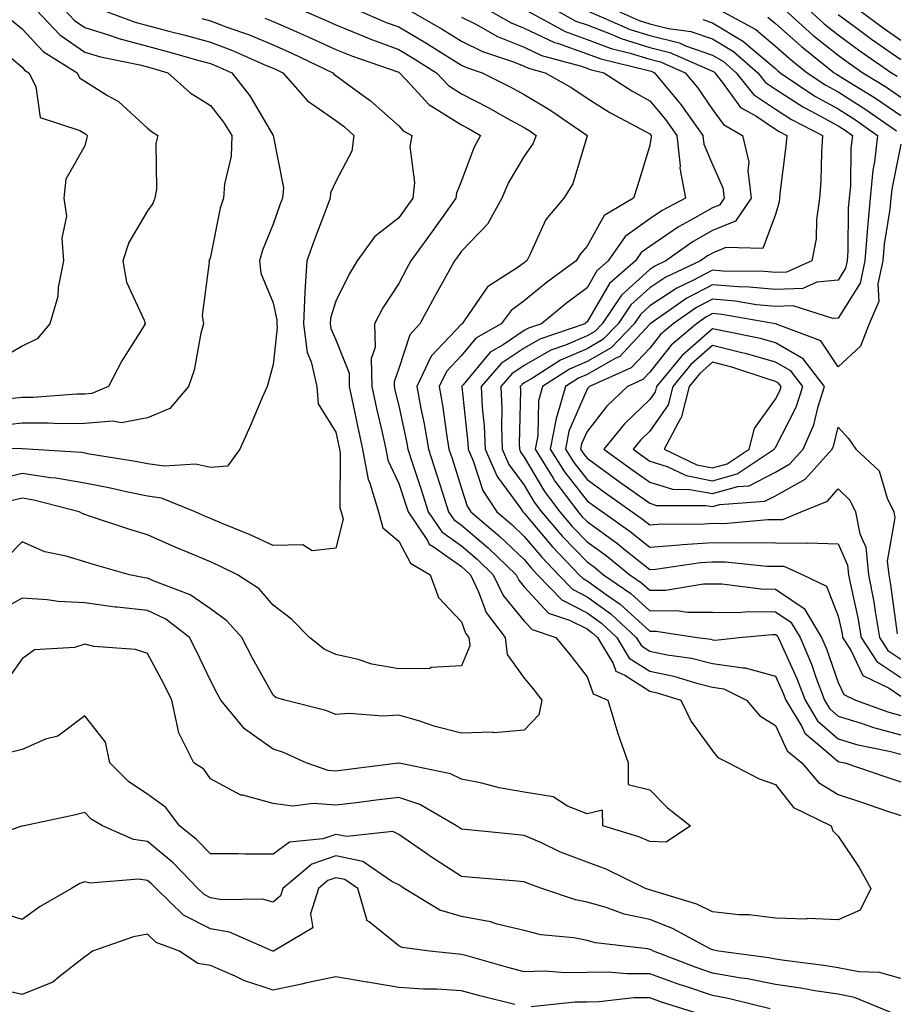
# Model space of a CAD drawing. Units: inches. Extents: x 1000163 to 1002803, y 7250378 to 7253018.
# Drawn here: x 1000748 to 1000887, y 7251713 to 7251870 of the extents above; entities that cross this region are included whole.
import ezdxf

# ---------------------------------------------------------------- set-up
doc = ezdxf.new("R2010")
doc.units = ezdxf.units.IN
doc.header["$MEASUREMENT"] = 0
doc.layers.add('Contour_10007250', color=7, linetype='Continuous', true_color=0x15198f)

msp = doc.modelspace()

# ---------------------------------------------------------------- linework, layer by layer
at = {"layer": 'Contour_10007250'}
for points in [[(1000754.82, 7251871.92, 2972), (1000756.39, 7251870.26, 2972), (1000758.05, 7251869.11, 2972), (1000762.13, 7251867.84, 2972), (1000763.48, 7251867.35, 2972), (1000768.05, 7251866.14, 2972), (1000771.38, 7251865.25, 2972), (1000776.06, 7251863.91, 2972), (1000778.05, 7251863.36, 2972), (1000779.09, 7251862.96, 2972), (1000781.48, 7251861.92, 2972), (1000784.35, 7251858.22, 2972), (1000788.05, 7251851.92, 2972), (1000789.7, 7251843.57, 2972), (1000789.53, 7251841.92, 2972), (1000789.13, 7251840.84, 2972), (1000788.05, 7251837.76, 2972), (1000786.34, 7251833.63, 2972), (1000785.87, 7251831.92, 2972), (1000786.11, 7251829.98, 2972), (1000788.05, 7251825.25, 2972), (1000788.66, 7251822.53, 2972), (1000788.64, 7251821.92, 2972), (1000788.71, 7251821.26, 2972), (1000788.05, 7251815.4, 2972), (1000787.3, 7251812.67, 2972), (1000787.1, 7251811.92, 2972), (1000786.38, 7251810.25, 2972), (1000784.4, 7251805.57, 2972), (1000782.74, 7251801.92, 2972), (1000780.76, 7251799.21, 2972), (1000778.05, 7251798.99, 2972), (1000775.67, 7251799.54, 2972), (1000770.76, 7251799.21, 2972), (1000768.05, 7251799.59, 2972), (1000766.11, 7251799.98, 2972), (1000758.82, 7251801.15, 2972), (1000758.05, 7251801.3, 2972), (1000757.52, 7251801.39, 2972), (1000748.92, 7251801.92, 2972), (1000748.1, 7251801.97, 2972), (1000748, 7251801.97, 2972), (1000738.21, 7251802.08, 2972)], [(1000760.78, 7251871.92, 2973), (1000766.1, 7251869.97, 2973), (1000768.05, 7251869.45, 2973), (1000771.42, 7251868.55, 2973), (1000774.02, 7251867.89, 2973), (1000778.05, 7251866.77, 2973), (1000781.58, 7251865.45, 2973), (1000786.83, 7251863.14, 2973), (1000788.05, 7251862.63, 2973), (1000788.55, 7251862.42, 2973), (1000789.58, 7251861.92, 2973), (1000793.54, 7251857.41, 2973), (1000798.05, 7251854.29, 2973), (1000799.41, 7251853.28, 2973), (1000800.91, 7251851.92, 2973), (1000800.58, 7251849.39, 2973), (1000798.05, 7251844.6, 2973), (1000797.21, 7251842.76, 2973), (1000797.13, 7251841.92, 2973), (1000796.59, 7251840.46, 2973), (1000794.63, 7251835.34, 2973), (1000793.4, 7251831.92, 2973), (1000793.1, 7251826.97, 2973), (1000793.08, 7251826.89, 2973), (1000792.89, 7251821.92, 2973), (1000793.48, 7251817.35, 2973), (1000794.13, 7251815.84, 2973), (1000795, 7251811.92, 2973), (1000795.25, 7251809.12, 2973), (1000798.05, 7251804.63, 2973), (1000798.51, 7251802.38, 2973), (1000798.61, 7251801.92, 2973), (1000798.74, 7251801.23, 2973), (1000798.69, 7251792.56, 2973), (1000798.89, 7251791.92, 2973), (1000799.2, 7251790.77, 2973), (1000798.05, 7251786.14, 2973), (1000794.25, 7251785.72, 2973), (1000792.8, 7251786.67, 2973), (1000788.05, 7251786.57, 2973), (1000784.4, 7251788.27, 2973), (1000779.92, 7251790.05, 2973), (1000778.05, 7251790.85, 2973), (1000777.3, 7251791.17, 2973), (1000775.63, 7251791.92, 2973), (1000770.26, 7251794.13, 2973), (1000768.05, 7251794.43, 2973), (1000764.91, 7251795.06, 2973), (1000761.89, 7251795.76, 2973), (1000758.05, 7251796.48, 2973), (1000753.44, 7251797.31, 2973), (1000752.61, 7251797.36, 2973), (1000748.05, 7251798.03, 2973), (1000743.14, 7251796.83, 2973)], [(1000792.59, 7251871.92, 2976), (1000796.41, 7251870.28, 2976), (1000798.05, 7251869.52, 2976), (1000802.07, 7251867.9, 2976), (1000803.44, 7251867.31, 2976), (1000808.05, 7251865.6, 2976), (1000810.37, 7251864.24, 2976), (1000814.06, 7251861.92, 2976), (1000815.98, 7251859.85, 2976), (1000818.05, 7251858.55, 2976), (1000822.42, 7251856.3, 2976), (1000825.28, 7251854.69, 2976), (1000828.05, 7251853.17, 2976), (1000828.83, 7251852.7, 2976), (1000829.97, 7251851.92, 2976), (1000829.41, 7251850.56, 2976), (1000828.05, 7251848.64, 2976), (1000825.56, 7251844.41, 2976), (1000824.48, 7251841.92, 2976), (1000822.19, 7251837.78, 2976), (1000818.05, 7251833.46, 2976), (1000817.41, 7251832.56, 2976), (1000816.95, 7251831.92, 2976), (1000815.56, 7251829.43, 2976), (1000813.75, 7251826.22, 2976), (1000811.43, 7251821.92, 2976), (1000809.82, 7251820.15, 2976), (1000808.05, 7251814.75, 2976), (1000807.33, 7251812.64, 2976), (1000807.34, 7251811.92, 2976), (1000807.46, 7251811.33, 2976), (1000808.05, 7251808.81, 2976), (1000809.29, 7251803.16, 2976), (1000809.5, 7251801.92, 2976), (1000810.2, 7251799.77, 2976), (1000811.62, 7251795.49, 2976), (1000812.77, 7251791.92, 2976), (1000814.9, 7251788.77, 2976), (1000818.05, 7251786.51, 2976), (1000820.53, 7251784.4, 2976), (1000823.12, 7251781.92, 2976), (1000824.72, 7251778.59, 2976), (1000828.05, 7251774.53, 2976), (1000829.3, 7251773.17, 2976), (1000833.11, 7251771.92, 2976), (1000835.34, 7251769.21, 2976), (1000838.05, 7251765.63, 2976), (1000839.05, 7251762.92, 2976), (1000841.36, 7251761.92, 2976), (1000842.81, 7251757.16, 2976), (1000842.9, 7251756.77, 2976), (1000844.63, 7251751.92, 2976), (1000844.61, 7251748.48, 2976), (1000848.05, 7251747.63, 2976), (1000850.88, 7251744.75, 2976), (1000854.53, 7251741.92, 2976), (1000850.66, 7251739.31, 2976), (1000848.05, 7251739.39, 2976), (1000846.29, 7251740.16, 2976), (1000840.56, 7251741.92, 2976), (1000840.53, 7251744.4, 2976), (1000838.05, 7251743.8, 2976), (1000834.93, 7251745.04, 2976), (1000832.67, 7251746.54, 2976), (1000828.05, 7251747.24, 2976), (1000824.06, 7251747.93, 2976), (1000821.29, 7251748.68, 2976), (1000818.05, 7251749.33, 2976), (1000816.31, 7251750.18, 2976), (1000808.11, 7251751.86, 2976), (1000808.05, 7251751.88, 2976), (1000808.01, 7251751.88, 2976), (1000799.22, 7251750.75, 2976), (1000798.05, 7251750.59, 2976), (1000796.83, 7251750.7, 2976), (1000793.29, 7251751.92, 2976), (1000789.72, 7251753.59, 2976), (1000788.05, 7251754.13, 2976), (1000783.49, 7251757.36, 2976), (1000779.71, 7251761.92, 2976), (1000779.12, 7251762.99, 2976), (1000778.05, 7251765.07, 2976), (1000775.87, 7251769.74, 2976), (1000774.73, 7251771.92, 2976), (1000770.94, 7251774.81, 2976), (1000768.05, 7251776.19, 2976), (1000763.23, 7251776.74, 2976), (1000762.88, 7251776.75, 2976), (1000758.05, 7251777.42, 2976), (1000753.79, 7251777.66, 2976), (1000752.04, 7251777.93, 2976), (1000748.05, 7251778.19, 2976), (1000744.04, 7251775.93, 2976)], [(1000750.32, 7251871.92, 2971), (1000754.08, 7251867.95, 2971), (1000758.05, 7251865.2, 2971), (1000760.55, 7251864.42, 2971), (1000766.81, 7251863.16, 2971), (1000768.05, 7251862.84, 2971), (1000768.77, 7251862.64, 2971), (1000771.28, 7251861.92, 2971), (1000774.86, 7251858.73, 2971), (1000778.05, 7251856.67, 2971), (1000780.16, 7251854.03, 2971), (1000781.48, 7251851.92, 2971), (1000781.36, 7251848.61, 2971), (1000780.29, 7251844.16, 2971), (1000780.16, 7251841.92, 2971), (1000779.62, 7251840.35, 2971), (1000778.05, 7251832.58, 2971), (1000777.89, 7251832.08, 2971), (1000777.8, 7251831.92, 2971), (1000777.84, 7251831.71, 2971), (1000776.77, 7251823.2, 2971), (1000776.94, 7251821.92, 2971), (1000776.52, 7251820.39, 2971), (1000775.46, 7251814.51, 2971), (1000774.55, 7251811.92, 2971), (1000771.57, 7251808.4, 2971), (1000768.05, 7251806.89, 2971), (1000763.83, 7251806.14, 2971), (1000762.53, 7251806.4, 2971), (1000758.05, 7251805.99, 2971), (1000754, 7251805.97, 2971), (1000752.21, 7251806.08, 2971), (1000748.05, 7251806.06, 2971), (1000744.33, 7251805.64, 2971)], [(1000801.45, 7251871.92, 2977), (1000806.07, 7251869.94, 2977), (1000808.05, 7251869.2, 2977), (1000812.65, 7251866.52, 2977), (1000814.84, 7251865.13, 2977), (1000818.05, 7251863.14, 2977), (1000818.86, 7251862.73, 2977), (1000821.33, 7251861.92, 2977), (1000825.81, 7251859.68, 2977), (1000828.05, 7251858.45, 2977), (1000832.13, 7251856, 2977), (1000838.02, 7251851.95, 2977), (1000838.06, 7251851.93, 2977), (1000838.07, 7251851.92, 2977), (1000838.06, 7251851.91, 2977), (1000838.05, 7251851.86, 2977), (1000835.78, 7251844.19, 2977), (1000834.36, 7251841.92, 2977), (1000831.47, 7251838.5, 2977), (1000828.91, 7251832.78, 2977), (1000828.44, 7251831.92, 2977), (1000828.22, 7251831.75, 2977), (1000828.05, 7251831.62, 2977), (1000826.94, 7251830.81, 2977), (1000822.2, 7251827.77, 2977), (1000818.49, 7251822.36, 2977), (1000818.16, 7251821.92, 2977), (1000818.09, 7251821.88, 2977), (1000818.05, 7251821.83, 2977), (1000813.25, 7251816.72, 2977), (1000810.92, 7251811.92, 2977), (1000811.57, 7251808.4, 2977), (1000812.09, 7251805.96, 2977), (1000812.78, 7251801.92, 2977), (1000814.08, 7251797.95, 2977), (1000815.02, 7251794.95, 2977), (1000816, 7251791.92, 2977), (1000816.82, 7251790.69, 2977), (1000818.05, 7251789.81, 2977), (1000822.32, 7251786.19, 2977), (1000826.76, 7251781.92, 2977), (1000827.18, 7251781.05, 2977), (1000828.05, 7251779.99, 2977), (1000831.93, 7251775.8, 2977), (1000835.28, 7251774.69, 2977), (1000838.05, 7251773.29, 2977), (1000838.84, 7251772.71, 2977), (1000839.7, 7251771.92, 2977), (1000842.2, 7251767.77, 2977), (1000842.65, 7251766.52, 2977), (1000844.05, 7251765.92, 2977), (1000848.05, 7251763.34, 2977), (1000849.22, 7251763.09, 2977), (1000853, 7251761.92, 2977), (1000854.65, 7251758.52, 2977), (1000858.05, 7251753.84, 2977), (1000858.9, 7251752.77, 2977), (1000860.6, 7251751.92, 2977), (1000865.5, 7251749.37, 2977), (1000868.05, 7251748.47, 2977), (1000870.96, 7251744.83, 2977), (1000876.95, 7251741.92, 2977), (1000877.23, 7251741.1, 2977), (1000878.05, 7251740.25, 2977), (1000881.38, 7251735.25, 2977), (1000883.26, 7251731.92, 2977), (1000881.54, 7251728.43, 2977), (1000878.05, 7251726.89, 2977), (1000873.25, 7251727.12, 2977), (1000872.93, 7251727.04, 2977), (1000868.05, 7251727.17, 2977), (1000863.86, 7251727.73, 2977), (1000862.24, 7251727.73, 2977), (1000858.05, 7251728.17, 2977), (1000855.52, 7251729.39, 2977), (1000848.4, 7251731.57, 2977), (1000848.05, 7251731.71, 2977), (1000847.87, 7251731.74, 2977), (1000847.39, 7251731.92, 2977), (1000841.11, 7251734.98, 2977), (1000838.05, 7251736.1, 2977), (1000833.85, 7251737.72, 2977), (1000830.8, 7251739.17, 2977), (1000828.05, 7251740.38, 2977), (1000826.63, 7251740.5, 2977), (1000818.65, 7251741.32, 2977), (1000818.05, 7251741.38, 2977), (1000817.72, 7251741.59, 2977), (1000817.26, 7251741.92, 2977), (1000811.44, 7251745.31, 2977), (1000808.05, 7251746.43, 2977), (1000804.05, 7251745.92, 2977), (1000801.77, 7251745.64, 2977), (1000798.05, 7251745.17, 2977), (1000794.5, 7251745.47, 2977), (1000791.15, 7251745.02, 2977), (1000788.05, 7251745.45, 2977), (1000783.2, 7251746.77, 2977), (1000782.92, 7251746.79, 2977), (1000778.05, 7251749.4, 2977), (1000777.03, 7251750.9, 2977), (1000775.44, 7251751.92, 2977), (1000772.96, 7251756.83, 2977), (1000772.98, 7251756.99, 2977), (1000771.93, 7251761.92, 2977), (1000770.66, 7251764.53, 2977), (1000768.05, 7251769.38, 2977), (1000766.11, 7251769.98, 2977), (1000759.47, 7251770.5, 2977), (1000758.05, 7251770.82, 2977), (1000756.42, 7251770.29, 2977), (1000750.02, 7251769.95, 2977), (1000748.05, 7251768.49, 2977), (1000745.32, 7251764.65, 2977)], [(1000809.63, 7251871.92, 2978), (1000814.98, 7251868.85, 2978), (1000818.05, 7251866.96, 2978), (1000821.4, 7251865.27, 2978), (1000826.32, 7251863.65, 2978), (1000828.05, 7251862.96, 2978), (1000828.75, 7251862.62, 2978), (1000831.37, 7251861.92, 2978), (1000835.61, 7251859.48, 2978), (1000838.05, 7251857.84, 2978), (1000841.69, 7251855.56, 2978), (1000847.49, 7251852.48, 2978), (1000848.05, 7251852.16, 2978), (1000848.17, 7251852.04, 2978), (1000848.25, 7251851.92, 2978), (1000848.26, 7251851.71, 2978), (1000848.05, 7251850.33, 2978), (1000846.07, 7251843.9, 2978), (1000845.45, 7251841.92, 2978), (1000840.79, 7251839.18, 2978), (1000838.05, 7251834.28, 2978), (1000836.95, 7251833.02, 2978), (1000836.34, 7251831.92, 2978), (1000831.54, 7251828.43, 2978), (1000828.05, 7251825.55, 2978), (1000825.95, 7251824.02, 2978), (1000824.35, 7251821.92, 2978), (1000820.35, 7251819.62, 2978), (1000818.05, 7251816.85, 2978), (1000815.67, 7251814.3, 2978), (1000814.51, 7251811.92, 2978), (1000815.05, 7251808.92, 2978), (1000815.65, 7251804.32, 2978), (1000816.05, 7251801.92, 2978), (1000816.55, 7251800.42, 2978), (1000818.05, 7251795.65, 2978), (1000818.96, 7251792.83, 2978), (1000819.55, 7251791.92, 2978), (1000824.16, 7251788.03, 2978), (1000828.05, 7251784.32, 2978), (1000829.14, 7251783.01, 2978), (1000830.19, 7251781.92, 2978), (1000834.02, 7251777.89, 2978), (1000838.05, 7251775.85, 2978), (1000840.34, 7251774.21, 2978), (1000842.81, 7251771.92, 2978), (1000844.77, 7251768.64, 2978), (1000848.05, 7251766.52, 2978), (1000851.86, 7251765.73, 2978), (1000855.31, 7251764.66, 2978), (1000858.05, 7251763.98, 2978), (1000859.85, 7251763.72, 2978), (1000863.48, 7251761.92, 2978), (1000865.58, 7251759.45, 2978), (1000868.05, 7251757.91, 2978), (1000869.96, 7251753.83, 2978), (1000872.28, 7251751.92, 2978), (1000874.94, 7251748.81, 2978), (1000878.05, 7251746.9, 2978), (1000881.78, 7251745.65, 2978), (1000885.61, 7251744.36, 2978), (1000888.05, 7251743.54, 2978)], [(1000822.28, 7251871.92, 2980), (1000825.98, 7251869.85, 2980), (1000828.05, 7251869.02, 2980), (1000832.86, 7251866.73, 2980), (1000833.36, 7251866.61, 2980), (1000838.05, 7251864.93, 2980), (1000840.23, 7251864.1, 2980), (1000847.64, 7251862.33, 2980), (1000848.05, 7251862.2, 2980), (1000848.27, 7251862.14, 2980), (1000848.79, 7251861.92, 2980), (1000852.49, 7251857.48, 2980), (1000853, 7251856.87, 2980), (1000856.51, 7251851.92, 2980), (1000856.66, 7251850.53, 2980), (1000858.05, 7251847.3, 2980), (1000859.7, 7251843.57, 2980), (1000859.92, 7251841.92, 2980), (1000859.15, 7251840.82, 2980), (1000858.05, 7251840.37, 2980), (1000854.48, 7251838.35, 2980), (1000852.6, 7251837.37, 2980), (1000848.05, 7251834.24, 2980), (1000846.69, 7251833.28, 2980), (1000845.76, 7251831.92, 2980), (1000841.65, 7251828.32, 2980), (1000838.05, 7251822.21, 2980), (1000837.88, 7251822.09, 2980), (1000837.68, 7251821.92, 2980), (1000830.51, 7251819.46, 2980), (1000828.05, 7251818.03, 2980), (1000824.39, 7251815.58, 2980), (1000821.19, 7251811.92, 2980), (1000821.35, 7251808.62, 2980), (1000821.69, 7251805.56, 2980), (1000821.84, 7251801.92, 2980), (1000823.72, 7251797.59, 2980), (1000827.43, 7251792.54, 2980), (1000827.84, 7251791.92, 2980), (1000828.05, 7251791.73, 2980), (1000832.52, 7251786.39, 2980), (1000836.82, 7251781.92, 2980), (1000837.42, 7251781.29, 2980), (1000838.05, 7251780.96, 2980), (1000841.45, 7251778.52, 2980), (1000843.35, 7251777.22, 2980), (1000848.05, 7251772.92, 2980), (1000849.06, 7251772.93, 2980), (1000855.62, 7251771.92, 2980), (1000857.75, 7251771.62, 2980), (1000858.05, 7251771.55, 2980), (1000858.49, 7251771.48, 2980), (1000862.3, 7251771.92, 2980), (1000867.56, 7251772.41, 2980), (1000868.05, 7251772.4, 2980), (1000868.34, 7251772.21, 2980), (1000868.51, 7251771.92, 2980), (1000868.85, 7251771.12, 2980), (1000871.5, 7251765.37, 2980), (1000872.81, 7251761.92, 2980), (1000874.78, 7251758.65, 2980), (1000878.05, 7251755.77, 2980), (1000880.99, 7251754.86, 2980), (1000886.19, 7251753.78, 2980), (1000888.05, 7251753.29, 2980)], [(1000828.26, 7251871.92, 2981), (1000834.59, 7251868.46, 2981), (1000838.05, 7251867.22, 2981), (1000841.9, 7251865.77, 2981), (1000844.92, 7251865.05, 2981), (1000848.05, 7251864.08, 2981), (1000849.78, 7251863.65, 2981), (1000853.67, 7251861.92, 2981), (1000855.66, 7251859.53, 2981), (1000858.05, 7251856.03, 2981), (1000859.77, 7251853.64, 2981), (1000862.84, 7251851.92, 2981), (1000863.81, 7251847.68, 2981), (1000863.66, 7251846.31, 2981), (1000864.21, 7251841.92, 2981), (1000861.7, 7251838.27, 2981), (1000858.05, 7251836.77, 2981), (1000854.94, 7251835.03, 2981), (1000850.63, 7251831.92, 2981), (1000848.87, 7251831.1, 2981), (1000848.05, 7251830.55, 2981), (1000843.52, 7251826.45, 2981), (1000840.46, 7251821.92, 2981), (1000839.28, 7251820.69, 2981), (1000838.05, 7251819.98, 2981), (1000834.65, 7251818.52, 2981), (1000832.27, 7251817.7, 2981), (1000828.05, 7251815.25, 2981), (1000826.06, 7251813.91, 2981), (1000824.31, 7251811.92, 2981), (1000824.48, 7251808.35, 2981), (1000824.42, 7251805.55, 2981), (1000824.56, 7251801.92, 2981), (1000825.62, 7251799.49, 2981), (1000828.05, 7251796.18, 2981), (1000829.63, 7251793.5, 2981), (1000830.81, 7251791.92, 2981), (1000834.13, 7251788, 2981), (1000838.05, 7251783.94, 2981), (1000839.22, 7251783.09, 2981), (1000840.68, 7251781.92, 2981), (1000845.05, 7251778.92, 2981), (1000848.05, 7251776.17, 2981), (1000852.33, 7251776.2, 2981), (1000854.04, 7251775.93, 2981), (1000858.05, 7251775.97, 2981), (1000862.02, 7251775.89, 2981), (1000863.9, 7251776.07, 2981), (1000868.05, 7251776.01, 2981), (1000870.5, 7251774.37, 2981), (1000871.98, 7251771.92, 2981), (1000873.79, 7251767.66, 2981), (1000874.56, 7251765.41, 2981), (1000875.89, 7251761.92, 2981), (1000876.7, 7251760.57, 2981), (1000878.05, 7251759.39, 2981), (1000881.72, 7251758.25, 2981), (1000883.67, 7251757.55, 2981), (1000888.05, 7251756.38, 2981)], [(1000833.04, 7251871.92, 2982), (1000836.28, 7251870.15, 2982), (1000838.05, 7251869.52, 2982), (1000841.92, 7251868.05, 2982), (1000843.49, 7251867.36, 2982), (1000848.05, 7251865.95, 2982), (1000851.27, 7251865.14, 2982), (1000857.66, 7251862.31, 2982), (1000858.05, 7251862.17, 2982), (1000858.21, 7251862.08, 2982), (1000858.39, 7251861.92, 2982), (1000859.75, 7251860.22, 2982), (1000862.51, 7251856.38, 2982), (1000864.94, 7251855.03, 2982), (1000868.05, 7251852.93, 2982), (1000868.67, 7251852.54, 2982), (1000869.86, 7251851.92, 2982), (1000869.74, 7251850.23, 2982), (1000868.79, 7251842.66, 2982), (1000868.73, 7251841.92, 2982), (1000868.66, 7251841.31, 2982), (1000868.05, 7251839.32, 2982), (1000866.07, 7251833.9, 2982), (1000860.19, 7251834.06, 2982), (1000858.05, 7251833.18, 2982), (1000857.24, 7251832.73, 2982), (1000856.12, 7251831.92, 2982), (1000850.62, 7251829.35, 2982), (1000848.05, 7251827.65, 2982), (1000845.04, 7251824.93, 2982), (1000843.01, 7251821.92, 2982), (1000840.59, 7251819.38, 2982), (1000838.05, 7251817.93, 2982), (1000833.84, 7251816.13, 2982), (1000829.38, 7251813.25, 2982), (1000828.05, 7251812.48, 2982), (1000827.72, 7251812.25, 2982), (1000827.42, 7251811.92, 2982), (1000827.45, 7251811.32, 2982), (1000827.26, 7251802.71, 2982), (1000827.29, 7251801.92, 2982), (1000827.52, 7251801.39, 2982), (1000828.05, 7251800.67, 2982), (1000831.29, 7251795.16, 2982), (1000833.72, 7251791.92, 2982), (1000835.71, 7251789.58, 2982), (1000838.05, 7251787.15, 2982), (1000841.09, 7251784.96, 2982), (1000844.85, 7251781.92, 2982), (1000846.75, 7251780.62, 2982), (1000848.05, 7251779.43, 2982), (1000850.53, 7251779.44, 2982), (1000856.59, 7251780.46, 2982), (1000858.05, 7251780.46, 2982), (1000859.53, 7251780.44, 2982), (1000865.78, 7251779.65, 2982), (1000868.05, 7251779.63, 2982), (1000872.66, 7251776.53, 2982), (1000875.43, 7251771.92, 2982), (1000876.21, 7251770.08, 2982), (1000878.05, 7251764.75, 2982), (1000878.96, 7251762.83, 2982), (1000880.8, 7251761.92, 2982), (1000886.13, 7251760, 2982), (1000888.05, 7251759.49, 2982)], [(1000838.23, 7251871.74, 2983), (1000844.92, 7251868.8, 2983), (1000848.05, 7251867.83, 2983), (1000852.78, 7251866.65, 2983), (1000853.76, 7251866.21, 2983), (1000858.05, 7251864.73, 2983), (1000859.81, 7251863.68, 2983), (1000861.82, 7251861.92, 2983), (1000864.58, 7251858.45, 2983), (1000868.05, 7251856.12, 2983), (1000870.6, 7251854.47, 2983), (1000875.57, 7251851.92, 2983), (1000875.38, 7251849.25, 2983), (1000875.3, 7251844.67, 2983), (1000875.08, 7251841.92, 2983), (1000874.59, 7251838.46, 2983), (1000874.53, 7251835.44, 2983), (1000873.88, 7251831.92, 2983), (1000869.84, 7251830.13, 2983), (1000868.05, 7251830.05, 2983), (1000866.35, 7251830.22, 2983), (1000859.68, 7251830.29, 2983), (1000858.05, 7251830.43, 2983), (1000854.92, 7251828.8, 2983), (1000852.37, 7251827.6, 2983), (1000848.05, 7251824.75, 2983), (1000846.57, 7251823.4, 2983), (1000845.56, 7251821.92, 2983), (1000841.89, 7251818.08, 2983), (1000838.05, 7251815.88, 2983), (1000835.28, 7251814.69, 2983), (1000830.98, 7251811.92, 2983), (1000830.33, 7251809.64, 2983), (1000830.2, 7251804.07, 2983), (1000829.79, 7251801.92, 2983), (1000832.67, 7251797.3, 2983), (1000832.95, 7251796.82, 2983), (1000836.64, 7251791.92, 2983), (1000837.29, 7251791.16, 2983), (1000838.05, 7251790.37, 2983), (1000842.95, 7251786.82, 2983), (1000843.96, 7251786.01, 2983), (1000848.05, 7251782.75, 2983), (1000848.95, 7251782.82, 2983), (1000856.11, 7251783.86, 2983), (1000858.05, 7251783.99, 2983), (1000860.11, 7251783.98, 2983), (1000866.68, 7251783.29, 2983), (1000868.05, 7251783.28, 2983), (1000869.39, 7251783.26, 2983), (1000872.41, 7251781.92, 2983), (1000876.22, 7251780.09, 2983), (1000878.05, 7251775.33, 2983), (1000878.67, 7251772.54, 2983), (1000878.76, 7251771.92, 2983), (1000880.1, 7251769.87, 2983), (1000881.99, 7251765.86, 2983), (1000886.16, 7251763.81, 2983), (1000888.05, 7251762.55, 2983)], [(1000842.51, 7251871.92, 2984), (1000846.36, 7251870.23, 2984), (1000848.05, 7251869.7, 2984), (1000851.01, 7251868.96, 2984), (1000854.6, 7251868.47, 2984), (1000858.05, 7251867.3, 2984), (1000861.4, 7251865.27, 2984), (1000865.24, 7251861.92, 2984), (1000866.49, 7251860.36, 2984), (1000868.05, 7251859.3, 2984), (1000872.53, 7251856.4, 2984), (1000874.66, 7251855.31, 2984), (1000878.05, 7251853.44, 2984), (1000878.99, 7251852.86, 2984), (1000880.33, 7251851.92, 2984), (1000880.08, 7251849.89, 2984), (1000880.01, 7251843.88, 2984), (1000879.82, 7251841.92, 2984), (1000879.67, 7251840.3, 2984), (1000879.61, 7251833.48, 2984), (1000879.49, 7251831.92, 2984), (1000879.23, 7251830.74, 2984), (1000878.05, 7251828.86, 2984), (1000874.65, 7251828.52, 2984), (1000872.43, 7251827.54, 2984), (1000868.05, 7251827.34, 2984), (1000863.89, 7251827.76, 2984), (1000862.19, 7251827.78, 2984), (1000858.05, 7251828.13, 2984), (1000853.97, 7251826, 2984), (1000848.13, 7251821.92, 2984), (1000848.09, 7251821.88, 2984), (1000848.05, 7251821.83, 2984), (1000843.26, 7251816.71, 2984), (1000842.51, 7251816.38, 2984), (1000838.05, 7251813.83, 2984), (1000836.71, 7251813.26, 2984), (1000834.64, 7251811.92, 2984), (1000833.26, 7251807.13, 2984), (1000833.14, 7251806.83, 2984), (1000832.2, 7251801.92, 2984), (1000834.45, 7251798.32, 2984), (1000838.05, 7251793.68, 2984), (1000839.07, 7251792.94, 2984), (1000840.5, 7251791.92, 2984), (1000844.92, 7251788.8, 2984), (1000848.05, 7251786.3, 2984), (1000852.8, 7251786.67, 2984), (1000853.24, 7251786.73, 2984), (1000858.05, 7251787.06, 2984), (1000862.95, 7251787.02, 2984), (1000863.17, 7251787.04, 2984), (1000868.05, 7251787, 2984), (1000873.02, 7251786.95, 2984), (1000873.12, 7251786.99, 2984), (1000878.05, 7251786.86, 2984), (1000879.57, 7251783.44, 2984), (1000879.73, 7251781.92, 2984), (1000880.11, 7251779.86, 2984), (1000881.17, 7251775.04, 2984), (1000881.7, 7251771.92, 2984), (1000884.2, 7251768.07, 2984), (1000888.05, 7251765.51, 2984)], [(1000859.13, 7251871.92, 2986), (1000864.93, 7251868.8, 2986), (1000868.05, 7251866.16, 2986), (1000870.3, 7251864.17, 2986), (1000873.14, 7251861.92, 2986), (1000876.07, 7251859.94, 2986), (1000878.05, 7251858.84, 2986), (1000882.3, 7251856.17, 2986), (1000887.33, 7251852.64, 2986)], [(1000869.55, 7251871.92, 2988), (1000874.04, 7251867.91, 2988), (1000878.05, 7251864.7, 2988), (1000879.66, 7251863.53, 2988), (1000882, 7251861.92, 2988), (1000885.75, 7251859.62, 2988), (1000888.05, 7251858.03, 2988)], [(1000873.36, 7251871.92, 2989), (1000875.84, 7251869.71, 2989), (1000878.05, 7251867.94, 2989), (1000881.53, 7251865.4, 2989), (1000886.58, 7251861.92, 2989), (1000887.48, 7251861.35, 2989)], [(1000881.34, 7251871.92, 2991), (1000885.21, 7251869.08, 2991), (1000888.05, 7251867.1, 2991)], [(1000786.75, 7251870.62, 2975), (1000788.05, 7251870.08, 2975), (1000791.34, 7251868.63, 2975), (1000793.73, 7251867.6, 2975), (1000798.05, 7251865.59, 2975), (1000800.67, 7251864.54, 2975), (1000807.92, 7251862.05, 2975), (1000808.05, 7251862, 2975), (1000808.18, 7251861.92, 2975), (1000809.93, 7251860.04, 2975), (1000812.9, 7251856.77, 2975), (1000813.54, 7251856.43, 2975), (1000818.05, 7251853.59, 2975), (1000819.15, 7251853.02, 2975), (1000821.11, 7251851.92, 2975), (1000820.03, 7251849.94, 2975), (1000818.05, 7251844.66, 2975), (1000817.26, 7251842.71, 2975), (1000817.17, 7251841.92, 2975), (1000814.98, 7251838.85, 2975), (1000813.37, 7251836.6, 2975), (1000810, 7251831.92, 2975), (1000809.3, 7251830.67, 2975), (1000808.05, 7251828.31, 2975), (1000805.52, 7251824.45, 2975), (1000804.19, 7251821.92, 2975), (1000804.33, 7251818.2, 2975), (1000803.67, 7251816.3, 2975), (1000803.75, 7251811.92, 2975), (1000804.51, 7251808.38, 2975), (1000805.4, 7251804.57, 2975), (1000805.99, 7251801.92, 2975), (1000806.31, 7251800.18, 2975), (1000808.05, 7251796.45, 2975), (1000809.18, 7251793.05, 2975), (1000809.54, 7251791.92, 2975), (1000812.63, 7251787.34, 2975), (1000812.92, 7251786.79, 2975), (1000813.54, 7251786.43, 2975), (1000818.05, 7251783.21, 2975), (1000818.74, 7251782.61, 2975), (1000819.47, 7251781.92, 2975), (1000820.79, 7251779.18, 2975), (1000822, 7251775.87, 2975), (1000825.02, 7251771.92, 2975), (1000825.31, 7251769.18, 2975), (1000828.05, 7251765.43, 2975), (1000829.63, 7251763.5, 2975), (1000830.84, 7251761.92, 2975), (1000830.38, 7251759.59, 2975), (1000828.05, 7251757.13, 2975), (1000823.26, 7251756.71, 2975), (1000822.95, 7251756.82, 2975), (1000818.05, 7251756.65, 2975), (1000813.88, 7251757.75, 2975), (1000811.42, 7251758.55, 2975), (1000808.05, 7251759.53, 2975), (1000805.51, 7251759.38, 2975), (1000800.16, 7251759.81, 2975), (1000798.05, 7251759.64, 2975), (1000796.43, 7251760.3, 2975), (1000789.91, 7251761.92, 2975), (1000788.5, 7251762.37, 2975), (1000788.05, 7251762.7, 2975), (1000784.76, 7251768.63, 2975), (1000783.04, 7251771.92, 2975), (1000780.7, 7251774.57, 2975), (1000778.05, 7251776.47, 2975), (1000774.86, 7251778.73, 2975), (1000769.11, 7251780.86, 2975), (1000768.05, 7251781.35, 2975), (1000767.54, 7251781.41, 2975), (1000765.18, 7251781.92, 2975), (1000759.6, 7251783.47, 2975), (1000758.05, 7251783.96, 2975), (1000755.08, 7251784.89, 2975), (1000751.68, 7251785.55, 2975), (1000748.05, 7251787.16, 2975), (1000745.45, 7251784.52, 2975)], [(1000746.4, 7251870.27, 2970), (1000748.05, 7251868.89, 2970), (1000751.41, 7251865.28, 2970), (1000756.82, 7251861.92, 2970), (1000757.23, 7251861.1, 2970), (1000758.05, 7251860.57, 2970), (1000761.67, 7251858.3, 2970), (1000763.44, 7251857.31, 2970), (1000768.05, 7251853.06, 2970), (1000768.66, 7251852.53, 2970), (1000769.68, 7251851.92, 2970), (1000769.35, 7251850.62, 2970), (1000769.47, 7251843.34, 2970), (1000769.23, 7251841.92, 2970), (1000768.88, 7251841.09, 2970), (1000768.05, 7251839.92, 2970), (1000765.09, 7251834.88, 2970), (1000764.12, 7251831.92, 2970), (1000764.67, 7251828.54, 2970), (1000767.51, 7251822.46, 2970), (1000767.66, 7251821.92, 2970), (1000767.07, 7251820.94, 2970), (1000763.96, 7251816.01, 2970), (1000761.8, 7251811.92, 2970), (1000759.19, 7251810.78, 2970), (1000758.05, 7251810.67, 2970), (1000756.79, 7251810.66, 2970), (1000749.81, 7251810.16, 2970), (1000748.05, 7251810.15, 2970), (1000746.06, 7251809.93, 2970)], [(1000776.69, 7251870.56, 2974), (1000778.05, 7251870.18, 2974), (1000780.84, 7251869.13, 2974), (1000784.11, 7251867.98, 2974), (1000788.05, 7251866.36, 2974), (1000791.13, 7251865, 2974), (1000797.54, 7251861.92, 2974), (1000797.78, 7251861.65, 2974), (1000798.05, 7251861.46, 2974), (1000799.83, 7251860.14, 2974), (1000803.58, 7251857.45, 2974), (1000808.05, 7251853.43, 2974), (1000808.77, 7251852.64, 2974), (1000810.13, 7251851.92, 2974), (1000809.81, 7251850.16, 2974), (1000810.56, 7251844.43, 2974), (1000810.3, 7251841.92, 2974), (1000809.36, 7251840.61, 2974), (1000808.05, 7251838.8, 2974), (1000804.2, 7251835.77, 2974), (1000801.45, 7251831.92, 2974), (1000800.14, 7251829.83, 2974), (1000798.05, 7251825.51, 2974), (1000797.19, 7251822.78, 2974), (1000797.16, 7251821.92, 2974), (1000797.26, 7251821.13, 2974), (1000798.05, 7251819.32, 2974), (1000800.14, 7251814.01, 2974), (1000800.18, 7251811.92, 2974), (1000800.76, 7251809.21, 2974), (1000801.53, 7251805.4, 2974), (1000802.3, 7251801.92, 2974), (1000803.21, 7251797.08, 2974), (1000803.47, 7251796.5, 2974), (1000804.86, 7251791.92, 2974), (1000805.53, 7251789.4, 2974), (1000808.05, 7251787.27, 2974), (1000809.91, 7251783.78, 2974), (1000813.07, 7251781.92, 2974), (1000814.4, 7251778.27, 2974), (1000818.05, 7251774.43, 2974), (1000818.72, 7251772.59, 2974), (1000819.24, 7251771.92, 2974), (1000819.37, 7251770.6, 2974), (1000818.05, 7251767.37, 2974), (1000813.25, 7251767.12, 2974), (1000812.99, 7251766.98, 2974), (1000808.05, 7251766.89, 2974), (1000803.78, 7251767.65, 2974), (1000801.59, 7251768.38, 2974), (1000798.05, 7251769.2, 2974), (1000796.17, 7251770.05, 2974), (1000793.87, 7251771.92, 2974), (1000790.96, 7251774.83, 2974), (1000788.05, 7251777.05, 2974), (1000785.81, 7251779.68, 2974), (1000782.37, 7251781.92, 2974), (1000779.48, 7251783.35, 2974), (1000778.05, 7251783.95, 2974), (1000774.51, 7251785.46, 2974), (1000772.45, 7251786.32, 2974), (1000768.05, 7251788.27, 2974), (1000765.24, 7251789.11, 2974), (1000758.65, 7251791.32, 2974), (1000758.05, 7251791.51, 2974), (1000757.74, 7251791.61, 2974), (1000757.16, 7251791.92, 2974), (1000749.94, 7251793.81, 2974), (1000748.05, 7251794.1, 2974), (1000746.3, 7251793.67, 2974)], [(1000818.05, 7251870.78, 2979), (1000820.34, 7251869.63, 2979), (1000823.81, 7251867.68, 2979), (1000828.05, 7251865.99, 2979), (1000830.81, 7251864.68, 2979), (1000836.95, 7251863.02, 2979), (1000838.05, 7251862.63, 2979), (1000838.57, 7251862.44, 2979), (1000840.72, 7251861.92, 2979), (1000845.18, 7251859.05, 2979), (1000848.05, 7251857.44, 2979), (1000850.58, 7251854.45, 2979), (1000852.38, 7251851.92, 2979), (1000852.89, 7251847.08, 2979), (1000852.84, 7251846.71, 2979), (1000853.76, 7251841.92, 2979), (1000850, 7251839.97, 2979), (1000848.05, 7251838.62, 2979), (1000844.14, 7251835.83, 2979), (1000841.44, 7251831.92, 2979), (1000839.63, 7251830.34, 2979), (1000838.05, 7251827.65, 2979), (1000834.76, 7251825.21, 2979), (1000830.81, 7251821.92, 2979), (1000828.75, 7251821.22, 2979), (1000828.05, 7251820.81, 2979), (1000824.67, 7251818.54, 2979), (1000822.61, 7251817.36, 2979), (1000818.3, 7251812.17, 2979), (1000818.08, 7251811.92, 2979), (1000818.09, 7251811.88, 2979), (1000819.08, 7251802.95, 2979), (1000819.11, 7251801.92, 2979), (1000819.93, 7251800.04, 2979), (1000821.45, 7251795.32, 2979), (1000823.69, 7251791.92, 2979), (1000826.06, 7251789.93, 2979), (1000828.05, 7251788.02, 2979), (1000830.83, 7251784.7, 2979), (1000833.51, 7251781.92, 2979), (1000835.72, 7251779.59, 2979), (1000838.05, 7251778.4, 2979), (1000841.82, 7251775.69, 2979), (1000845.9, 7251771.92, 2979), (1000846.71, 7251770.58, 2979), (1000848.05, 7251769.71, 2979), (1000850.84, 7251769.13, 2979), (1000854.72, 7251768.59, 2979), (1000858.05, 7251767.77, 2979), (1000862.91, 7251767.06, 2979), (1000863.22, 7251767.09, 2979), (1000868.05, 7251765.77, 2979), (1000869.26, 7251763.13, 2979), (1000869.72, 7251761.92, 2979), (1000872.25, 7251757.72, 2979), (1000872.77, 7251756.64, 2979), (1000876.1, 7251753.87, 2979), (1000878.05, 7251752.15, 2979), (1000878.24, 7251752.11, 2979), (1000879.1, 7251751.92, 2979), (1000885.79, 7251749.66, 2979), (1000888.05, 7251748.91, 2979)], [(1000856.52, 7251870.39, 2985), (1000858.05, 7251869.86, 2985), (1000863, 7251866.87, 2985), (1000863.83, 7251866.14, 2985), (1000868.05, 7251862.56, 2985), (1000868.39, 7251862.26, 2985), (1000868.82, 7251861.92, 2985), (1000874.32, 7251858.19, 2985), (1000878.05, 7251856.15, 2985), (1000880.64, 7251854.51, 2985), (1000884.34, 7251851.92, 2985), (1000883.84, 7251847.71, 2985), (1000883.58, 7251846.39, 2985), (1000883.14, 7251841.92, 2985), (1000882.71, 7251837.26, 2985), (1000882.7, 7251836.57, 2985), (1000882.33, 7251831.92, 2985), (1000881.58, 7251828.39, 2985), (1000878.05, 7251822.82, 2985), (1000877.23, 7251822.74, 2985), (1000870.89, 7251824.76, 2985), (1000868.05, 7251824.63, 2985), (1000865.04, 7251824.93, 2985), (1000861.65, 7251825.52, 2985), (1000858.05, 7251825.83, 2985), (1000855.48, 7251824.49, 2985), (1000851.8, 7251821.92, 2985), (1000849.78, 7251820.19, 2985), (1000848.05, 7251818.01, 2985), (1000845.1, 7251814.87, 2985), (1000838.46, 7251811.92, 2985), (1000838.26, 7251811.71, 2985), (1000838.05, 7251811.46, 2985), (1000835.16, 7251804.81, 2985), (1000834.61, 7251801.92, 2985), (1000835.93, 7251799.8, 2985), (1000838.05, 7251797.08, 2985), (1000841.05, 7251794.92, 2985), (1000845.27, 7251791.92, 2985), (1000846.9, 7251790.77, 2985), (1000848.05, 7251789.84, 2985), (1000849.97, 7251790, 2985), (1000856.12, 7251789.99, 2985), (1000858.05, 7251790.12, 2985), (1000859.87, 7251790.1, 2985), (1000866.86, 7251790.73, 2985), (1000868.05, 7251790.72, 2985), (1000869.26, 7251790.71, 2985), (1000872.16, 7251791.92, 2985), (1000876.36, 7251793.61, 2985), (1000878.05, 7251795.59, 2985), (1000879.93, 7251793.8, 2985), (1000880.84, 7251791.92, 2985), (1000881.53, 7251788.44, 2985), (1000882.46, 7251786.33, 2985), (1000882.91, 7251781.92, 2985), (1000883.72, 7251777.59, 2985), (1000883.93, 7251776.04, 2985), (1000884.63, 7251771.92, 2985), (1000885.98, 7251769.85, 2985), (1000888.05, 7251768.47, 2985)], [(1000866.88, 7251870.75, 2987), (1000868.05, 7251869.75, 2987), (1000872.2, 7251866.07, 2987), (1000877.44, 7251861.92, 2987), (1000877.81, 7251861.68, 2987), (1000878.05, 7251861.54, 2987), (1000879.08, 7251860.89, 2987), (1000884, 7251857.87, 2987), (1000888.05, 7251855.09, 2987)], [(1000878.05, 7251871.18, 2990), (1000880.82, 7251869.15, 2990), (1000883.38, 7251867.25, 2990), (1000888.05, 7251864.01, 2990)], [(1000743.07, 7251866.94, 2969), (1000748.05, 7251862.79, 2969), (1000748.47, 7251862.34, 2969), (1000749.15, 7251861.92, 2969), (1000750.24, 7251859.73, 2969), (1000750.92, 7251854.79, 2969), (1000757.24, 7251852.73, 2969), (1000758.05, 7251852.21, 2969), (1000758.24, 7251852.11, 2969), (1000758.43, 7251851.92, 2969), (1000758.39, 7251851.58, 2969), (1000758.05, 7251850.26, 2969), (1000755.01, 7251844.96, 2969), (1000754.72, 7251841.92, 2969), (1000755.16, 7251839.03, 2969), (1000754.4, 7251835.57, 2969), (1000754.68, 7251831.92, 2969), (1000753.83, 7251827.7, 2969), (1000753.74, 7251826.23, 2969), (1000752.48, 7251821.92, 2969), (1000750.46, 7251819.51, 2969), (1000748.05, 7251818.31, 2969), (1000744.01, 7251815.96, 2969)], [(1000888.05, 7251850.52, 2986), (1000886.6, 7251843.37, 2986), (1000886.46, 7251841.92, 2986), (1000886.3, 7251840.17, 2986), (1000885.38, 7251834.59, 2986), (1000885.18, 7251831.92, 2986), (1000884.39, 7251828.26, 2986), (1000884.54, 7251825.43, 2986), (1000883, 7251821.92, 2986), (1000881.64, 7251818.33, 2986), (1000878.05, 7251815.02, 2986), (1000875.31, 7251819.18, 2986), (1000868.05, 7251821.92, 2986), (1000859.53, 7251823.4, 2986), (1000858.05, 7251823.53, 2986), (1000857, 7251822.97, 2986), (1000855.47, 7251821.92, 2986), (1000851.48, 7251818.49, 2986), (1000848.05, 7251814.19, 2986), (1000846.96, 7251813.01, 2986), (1000844.49, 7251811.92, 2986), (1000841.19, 7251808.78, 2986), (1000838.05, 7251804.76, 2986), (1000837.19, 7251802.78, 2986), (1000837.02, 7251801.92, 2986), (1000837.42, 7251801.3, 2986), (1000838.05, 7251800.47, 2986), (1000843.02, 7251796.89, 2986), (1000843.23, 7251796.74, 2986), (1000848.05, 7251793.31, 2986), (1000849.1, 7251792.97, 2986), (1000857, 7251792.97, 2986), (1000858.05, 7251792.77, 2986), (1000859.23, 7251793.1, 2986), (1000866.36, 7251793.61, 2986), (1000868.05, 7251794.49, 2986), (1000872.82, 7251797.15, 2986), (1000877.09, 7251801.92, 2986), (1000877.39, 7251802.58, 2986), (1000878.05, 7251805.45, 2986), (1000879.73, 7251803.6, 2986), (1000880.86, 7251801.92, 2986), (1000884.6, 7251798.47, 2986), (1000885.86, 7251794.11, 2986), (1000886.93, 7251791.92, 2986), (1000887.11, 7251790.98, 2986), (1000885.88, 7251784.09, 2986), (1000886.11, 7251781.92, 2986), (1000886.41, 7251780.28, 2986), (1000887.47, 7251772.5, 2986)], [(1000888.05, 7251717.59, 2978), (1000884.66, 7251718.53, 2978), (1000881.33, 7251718.64, 2978), (1000878.05, 7251719.25, 2978), (1000875.75, 7251719.62, 2978), (1000869.53, 7251720.44, 2978), (1000868.05, 7251720.66, 2978), (1000867.01, 7251720.88, 2978), (1000859, 7251721.92, 2978), (1000858.23, 7251722.1, 2978), (1000858.05, 7251722.12, 2978), (1000857.67, 7251722.3, 2978), (1000851.69, 7251725.56, 2978), (1000848.05, 7251726.95, 2978), (1000843.96, 7251727.83, 2978), (1000841.09, 7251728.88, 2978), (1000838.05, 7251729.72, 2978), (1000836.21, 7251730.08, 2978), (1000830.85, 7251731.92, 2978), (1000828.77, 7251732.64, 2978), (1000828.05, 7251732.96, 2978), (1000826.9, 7251733.07, 2978), (1000819.79, 7251733.66, 2978), (1000818.05, 7251733.82, 2978), (1000813.14, 7251737.01, 2978), (1000812.53, 7251737.44, 2978), (1000808.05, 7251740.53, 2978), (1000807.11, 7251740.98, 2978), (1000799.79, 7251740.18, 2978), (1000798.05, 7251740.54, 2978), (1000795.96, 7251739.83, 2978), (1000790.66, 7251739.31, 2978), (1000788.05, 7251737.37, 2978), (1000783.52, 7251737.39, 2978), (1000782.55, 7251737.42, 2978), (1000778.05, 7251737.44, 2978), (1000775.86, 7251739.73, 2978), (1000773.15, 7251741.92, 2978), (1000770.95, 7251744.82, 2978), (1000768.05, 7251746.93, 2978), (1000765.04, 7251748.91, 2978), (1000762.04, 7251751.92, 2978), (1000761.35, 7251755.22, 2978), (1000758.05, 7251759.45, 2978), (1000753.76, 7251756.21, 2978), (1000751.81, 7251755.68, 2978), (1000748.05, 7251754.06, 2978), (1000746.36, 7251753.61, 2978)], [(1000886.98, 7251711.92, 2979), (1000880.68, 7251714.55, 2979), (1000878.05, 7251715.05, 2979), (1000874.35, 7251715.62, 2979), (1000872.13, 7251716, 2979), (1000868.05, 7251716.62, 2979), (1000863.64, 7251717.51, 2979), (1000862.29, 7251717.68, 2979), (1000858.05, 7251718.44, 2979), (1000855.45, 7251719.32, 2979), (1000848.62, 7251721.92, 2979), (1000848.25, 7251722.12, 2979), (1000848.05, 7251722.19, 2979), (1000847.7, 7251722.27, 2979), (1000839.39, 7251723.26, 2979), (1000838.05, 7251723.63, 2979), (1000835.93, 7251724.04, 2979), (1000830.67, 7251724.54, 2979), (1000828.05, 7251725.19, 2979), (1000823.76, 7251726.21, 2979), (1000822.7, 7251726.57, 2979), (1000818.05, 7251727.42, 2979), (1000814.58, 7251728.45, 2979), (1000808.93, 7251731.92, 2979), (1000808.39, 7251732.26, 2979), (1000808.05, 7251732.5, 2979), (1000806.94, 7251733.03, 2979), (1000802.33, 7251736.2, 2979), (1000798.05, 7251737.09, 2979), (1000794.2, 7251735.77, 2979), (1000789.62, 7251731.92, 2979), (1000789.24, 7251730.73, 2979), (1000788.05, 7251729.74, 2979), (1000786.34, 7251730.21, 2979), (1000779.86, 7251730.11, 2979), (1000778.05, 7251730.42, 2979), (1000777.06, 7251730.93, 2979), (1000776.04, 7251731.92, 2979), (1000772.13, 7251736, 2979), (1000768.05, 7251739.38, 2979), (1000765.83, 7251739.7, 2979), (1000760.87, 7251741.92, 2979), (1000759.09, 7251742.96, 2979), (1000758.05, 7251744.02, 2979), (1000756.35, 7251743.62, 2979), (1000748.38, 7251741.92, 2979), (1000748.11, 7251741.86, 2979), (1000748.05, 7251741.83, 2979), (1000747.95, 7251741.82, 2979), (1000740.73, 7251739.24, 2979)], [(1000867.23, 7251712.74, 2980), (1000860.53, 7251714.4, 2980), (1000858.05, 7251714.85, 2980), (1000853.63, 7251716.34, 2980), (1000852.75, 7251716.62, 2980), (1000848.05, 7251718.32, 2980), (1000844.42, 7251718.29, 2980), (1000841.4, 7251718.57, 2980), (1000838.05, 7251718.53, 2980), (1000834.6, 7251718.47, 2980), (1000831.25, 7251718.72, 2980), (1000828.05, 7251718.65, 2980), (1000825.46, 7251719.33, 2980), (1000818.74, 7251721.23, 2980), (1000818.05, 7251721.41, 2980), (1000817.57, 7251721.44, 2980), (1000812.97, 7251721.92, 2980), (1000808.62, 7251722.49, 2980), (1000808.05, 7251722.76, 2980), (1000803.36, 7251726.61, 2980), (1000802.96, 7251726.83, 2980), (1000802.99, 7251726.98, 2980), (1000801.53, 7251731.92, 2980), (1000799.47, 7251733.34, 2980), (1000798.05, 7251733.63, 2980), (1000796.78, 7251733.19, 2980), (1000795.27, 7251731.92, 2980), (1000794, 7251727.87, 2980), (1000794.35, 7251725.62, 2980), (1000788.13, 7251721.92, 2980), (1000788.06, 7251721.91, 2980), (1000788.05, 7251721.9, 2980), (1000788.04, 7251721.91, 2980), (1000788.01, 7251721.92, 2980), (1000781.08, 7251724.95, 2980), (1000778.05, 7251725.46, 2980), (1000773.79, 7251727.66, 2980), (1000769.41, 7251731.92, 2980), (1000768.74, 7251732.61, 2980), (1000768.05, 7251733.18, 2980), (1000766.58, 7251733.39, 2980), (1000758.9, 7251732.77, 2980), (1000758.05, 7251732.98, 2980), (1000757.26, 7251732.71, 2980), (1000755.91, 7251731.92, 2980), (1000750.95, 7251729.02, 2980), (1000748.05, 7251726.95, 2980), (1000744.29, 7251728.16, 2980)], [(1000826.54, 7251713.43, 2981), (1000820.96, 7251714.83, 2981), (1000818.05, 7251715.61, 2981), (1000814.13, 7251715.84, 2981), (1000812, 7251715.87, 2981), (1000808.05, 7251716.11, 2981), (1000803.11, 7251716.98, 2981), (1000802.97, 7251717, 2981), (1000798.05, 7251717.82, 2981), (1000793.17, 7251716.8, 2981), (1000792.86, 7251716.73, 2981), (1000788.05, 7251715.72, 2981), (1000783.39, 7251717.26, 2981), (1000782.02, 7251717.95, 2981), (1000778.05, 7251719.65, 2981), (1000776.06, 7251719.93, 2981), (1000773.16, 7251721.92, 2981), (1000769.44, 7251723.31, 2981), (1000768.05, 7251724.63, 2981), (1000765.79, 7251724.18, 2981), (1000759.29, 7251721.92, 2981), (1000758.58, 7251721.39, 2981), (1000758.05, 7251721.03, 2981), (1000753.98, 7251717.85, 2981), (1000752.97, 7251717, 2981), (1000748.05, 7251714.99, 2981), (1000744.05, 7251715.92, 2981)], [(1000855.88, 7251711.92, 2981), (1000849.93, 7251713.8, 2981), (1000848.05, 7251714.48, 2981), (1000845.51, 7251714.46, 2981), (1000839.97, 7251713.84, 2981), (1000838.05, 7251713.82, 2981), (1000836.17, 7251713.8, 2981), (1000829.18, 7251713.05, 2981)]]:
    msp.add_polyline3d(points, dxfattribs=at)
for points in [[(1000868.05, 7251798.28, 2987), (1000870.38, 7251799.59, 2987), (1000872.48, 7251801.92, 2987), (1000874.17, 7251805.8, 2987), (1000874.86, 7251808.73, 2987), (1000875.9, 7251811.92, 2987), (1000872.46, 7251816.33, 2987), (1000868.05, 7251818.85, 2987), (1000865.67, 7251819.54, 2987), (1000859.11, 7251820.86, 2987), (1000858.05, 7251821.12, 2987), (1000853.16, 7251816.81, 2987), (1000849.11, 7251811.92, 2987), (1000848.89, 7251811.08, 2987), (1000848.05, 7251809.85, 2987), (1000844.01, 7251805.96, 2987), (1000840.74, 7251801.92, 2987), (1000844.98, 7251798.85, 2987), (1000848.05, 7251796.67, 2987), (1000851.66, 7251795.53, 2987), (1000854.45, 7251795.52, 2987), (1000858.05, 7251794.83, 2987), (1000862.1, 7251795.97, 2987), (1000863.87, 7251796.1, 2987)], [(1000858.05, 7251796.89, 2988), (1000861.98, 7251797.99, 2988), (1000867.89, 7251801.92, 2988), (1000867.92, 7251802.05, 2988), (1000868.05, 7251802.21, 2988), (1000871.35, 7251808.62, 2988), (1000872.43, 7251811.92, 2988), (1000870.52, 7251814.39, 2988), (1000868.05, 7251815.8, 2988), (1000863.29, 7251817.16, 2988), (1000862.69, 7251817.28, 2988), (1000858.05, 7251818.44, 2988), (1000854.58, 7251815.39, 2988), (1000851.71, 7251811.92, 2988), (1000850.96, 7251809.01, 2988), (1000848.05, 7251804.79, 2988), (1000846.59, 7251803.38, 2988), (1000845.4, 7251801.92, 2988), (1000846.94, 7251800.81, 2988), (1000848.05, 7251800.02, 2988), (1000850.82, 7251799.15, 2988), (1000853.83, 7251797.7, 2988)], [(1000858.05, 7251798.95, 2989), (1000860.36, 7251799.61, 2989), (1000863.86, 7251801.92, 2989), (1000864.73, 7251805.24, 2989), (1000868.05, 7251809.88, 2989), (1000868.74, 7251811.23, 2989), (1000868.98, 7251811.92, 2989), (1000868.57, 7251812.44, 2989), (1000868.05, 7251812.73, 2989), (1000866.91, 7251813.06, 2989), (1000861.13, 7251815, 2989), (1000858.05, 7251815.77, 2989), (1000856, 7251813.97, 2989), (1000854.31, 7251811.92, 2989), (1000853.03, 7251806.94, 2989), (1000852.94, 7251806.81, 2989), (1000850.36, 7251801.92, 2989), (1000855.56, 7251799.43, 2989)]]:
    msp.add_polyline3d(points, close=True, dxfattribs=at)

doc.saveas('drawing.dxf')
